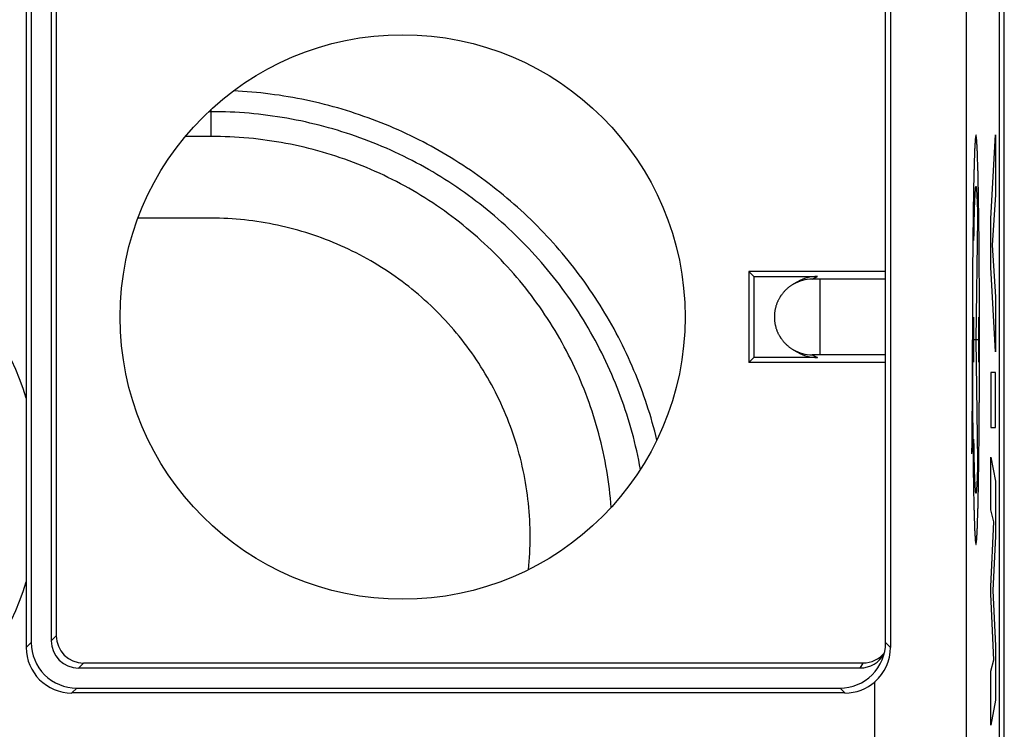
# Model space of a CAD drawing. Units: millimetres. Extents: x -11.2 to 11.2, y -24.4 to 24.6.
# Drawn here: x 0.4 to 11.2, y 9.6 to 17.4 of the extents above; entities that cross this region are included whole.
import ezdxf

# ---------------------------------------------------------------- set-up
doc = ezdxf.new("R2010")
doc.units = ezdxf.units.MM
doc.header["$LTSCALE"] = 16.335
doc.layers.get('0').update_dxf_attribs({"linetype": 'CONTINUOUS'})
for name, color, linetype in [('ASSI', 7, 'CONTINUOUS'), ('DRAFT', 7, 'CONTINUOUS'), ('INCISIONI_LASER', 7, 'CONTINUOUS'), ('RACCORDO', 7, 'CONTINUOUS'), ('SUPERFICI', 7, 'CONTINUOUS')]:
    doc.layers.add(name, color=color, linetype=linetype)

msp = doc.modelspace()

# ---------------------------------------------------------------- linework, layer by layer
at = {"color": 253, "linetype": 'CONTINUOUS'}
for p, q in [((10.909, 15.228), (10.891, 13.897)), ((10.863, 14.145), (10.863, 13.65)), ((10.92, 14.145), (10.92, 13.65)), ((10.852, 13.362), (10.852, 13.897)), ((10.92, 13.897), (10.863, 13.897)), ((10.891, 13.897), (10.909, 12.566))]:
    msp.add_line(p, q, dxfattribs=at)
at = {"color": 7, "linetype": 'CONTINUOUS'}
msp.add_circle((4.6, 14.147), 3.1, dxfattribs=at)
at = {"color": 253, "linetype": 'CONTINUOUS'}
for points in [[(10.891, 16.147), (10.891, 16.145), (10.89, 16.142), (10.889, 16.136), (10.888, 16.131), (10.888, 16.126), (10.887, 16.123), (10.887, 16.12), (10.886, 16.117), (10.886, 16.115), (10.885, 16.113), (10.885, 16.111), (10.885, 16.109), (10.884, 16.108), (10.884, 16.107), (10.884, 16.107), (10.884, 16.106), (10.884, 16.105), (10.884, 16.105), (10.884, 16.105), (10.884, 16.105), (10.884, 16.104), (10.884, 16.104), (10.884, 16.104), (10.884, 16.104), (10.884, 16.104), (10.884, 16.104), (10.884, 16.104), (10.884, 16.103), (10.884, 16.103), (10.884, 16.103), (10.884, 16.102), (10.884, 16.101), (10.883, 16.1), (10.883, 16.098), (10.883, 16.096), (10.883, 16.094), (10.883, 16.091), (10.883, 16.088), (10.883, 16.084), (10.882, 16.079), (10.882, 16.072), (10.881, 16.064), (10.881, 16.056), (10.88, 16.049), (10.88, 16.041), (10.88, 16.033), (10.879, 16.025), (10.879, 16.017), (10.878, 16.009), (10.878, 16.002), (10.877, 15.997), (10.877, 15.993), (10.877, 15.99), (10.877, 15.987), (10.877, 15.985), (10.877, 15.983), (10.877, 15.981), (10.877, 15.98), (10.876, 15.979), (10.876, 15.979), (10.876, 15.978), (10.876, 15.978), (10.876, 15.977), (10.876, 15.977), (10.876, 15.977), (10.876, 15.977), (10.876, 15.977), (10.876, 15.976), (10.876, 15.976), (10.876, 15.975), (10.876, 15.974), (10.876, 15.972), (10.876, 15.97), (10.876, 15.967), (10.876, 15.964), (10.876, 15.961), (10.876, 15.957), (10.875, 15.951), (10.875, 15.945), (10.875, 15.936), (10.875, 15.926), (10.874, 15.913), (10.874, 15.9), (10.873, 15.887), (10.873, 15.874), (10.873, 15.861), (10.872, 15.848), (10.872, 15.835), (10.871, 15.823), (10.871, 15.812), (10.871, 15.803), (10.87, 15.797), (10.87, 15.791), (10.87, 15.787), (10.87, 15.784), (10.87, 15.781), (10.87, 15.778), (10.87, 15.776), (10.87, 15.775), (10.87, 15.773), (10.87, 15.773), (10.87, 15.772), (10.87, 15.771), (10.87, 15.771), (10.87, 15.771), (10.87, 15.771), (10.87, 15.77), (10.87, 15.77), (10.87, 15.769), (10.87, 15.768), (10.869, 15.766), (10.869, 15.764), (10.869, 15.761), (10.869, 15.758), (10.869, 15.753), (10.869, 15.749), (10.869, 15.743), (10.869, 15.736), (10.869, 15.727), (10.868, 15.715), (10.868, 15.7), (10.868, 15.683), (10.867, 15.665), (10.867, 15.647), (10.866, 15.624), (10.866, 15.6), (10.865, 15.576), (10.865, 15.559), (10.865, 15.544), (10.864, 15.532), (10.864, 15.523), (10.864, 15.516), (10.864, 15.51), (10.864, 15.506), (10.864, 15.501), (10.864, 15.498), (10.864, 15.495), (10.864, 15.492), (10.864, 15.491), (10.864, 15.489), (10.864, 15.489), (10.864, 15.488), (10.864, 15.487), (10.864, 15.486), (10.863, 15.485), (10.863, 15.483), (10.863, 15.48), (10.863, 15.477), (10.863, 15.472), (10.863, 15.467), (10.863, 15.461), (10.863, 15.454), (10.863, 15.446), (10.863, 15.435), (10.863, 15.421), (10.862, 15.403), (10.862, 15.382), (10.862, 15.354), (10.861, 15.318), (10.861, 15.283), (10.86, 15.255), (10.86, 15.234), (10.86, 15.216), (10.859, 15.202), (10.859, 15.191), (10.859, 15.181), (10.859, 15.172), (10.859, 15.165), (10.859, 15.16), (10.859, 15.157), (10.859, 15.154), (10.859, 15.152), (10.859, 15.15), (10.859, 15.149), (10.859, 15.149), (10.859, 15.148), (10.859, 15.147), (10.859, 15.145), (10.859, 15.143), (10.859, 15.14), (10.859, 15.136), (10.859, 15.131), (10.858, 15.123), (10.858, 15.112), (10.858, 15.1), (10.858, 15.088), (10.858, 15.072), (10.858, 15.052), (10.858, 15.028), (10.857, 14.996), (10.857, 14.955), (10.856, 14.915), (10.856, 14.883), (10.856, 14.859), (10.856, 14.838), (10.856, 14.822), (10.856, 14.81), (10.855, 14.798), (10.855, 14.788), (10.855, 14.78), (10.855, 14.775), (10.855, 14.771), (10.855, 14.768), (10.855, 14.765), (10.855, 14.764), (10.855, 14.763), (10.855, 14.762), (10.855, 14.761), (10.855, 14.76), (10.855, 14.758), (10.855, 14.755), (10.855, 14.752), (10.855, 14.748), (10.855, 14.742), (10.855, 14.733), (10.855, 14.722), (10.855, 14.709), (10.855, 14.696), (10.855, 14.679), (10.854, 14.657), (10.854, 14.631), (10.854, 14.596), (10.854, 14.552), (10.854, 14.508), (10.854, 14.473), (10.853, 14.447), (10.853, 14.421), (10.853, 14.399), (10.853, 14.381), (10.853, 14.37), (10.853, 14.362), (10.853, 14.355), (10.853, 14.35), (10.853, 14.346), (10.853, 14.344), (10.853, 14.342), (10.853, 14.34), (10.853, 14.338), (10.853, 14.334), (10.853, 14.328), (10.853, 14.321), (10.853, 14.312), (10.853, 14.3), (10.853, 14.282), (10.853, 14.259), (10.853, 14.231), (10.853, 14.203), (10.853, 14.166), (10.852, 14.12), (10.852, 14.064), (10.852, 14.018), (10.852, 13.981), (10.852, 13.958), (10.852, 13.939), (10.852, 13.925), (10.852, 13.913), (10.852, 13.904), (10.852, 13.897), (10.852, 13.89), (10.852, 13.881), (10.852, 13.87), (10.852, 13.856), (10.852, 13.838), (10.852, 13.815), (10.852, 13.779), (10.852, 13.733), (10.852, 13.679), (10.852, 13.633), (10.853, 13.597), (10.853, 13.57), (10.853, 13.542), (10.853, 13.52), (10.853, 13.501), (10.853, 13.49), (10.853, 13.481), (10.853, 13.474), (10.853, 13.468), (10.853, 13.464), (10.853, 13.462), (10.853, 13.46), (10.853, 13.459), (10.853, 13.457), (10.853, 13.453), (10.853, 13.447), (10.853, 13.441), (10.853, 13.432), (10.853, 13.421), (10.853, 13.403), (10.853, 13.382), (10.853, 13.355), (10.853, 13.329), (10.854, 13.294), (10.854, 13.25), (10.854, 13.206), (10.854, 13.171), (10.854, 13.145), (10.855, 13.123), (10.855, 13.106), (10.855, 13.093), (10.855, 13.079), (10.855, 13.069), (10.855, 13.06), (10.855, 13.054), (10.855, 13.05), (10.855, 13.047), (10.855, 13.044), (10.855, 13.042), (10.855, 13.041), (10.855, 13.04), (10.855, 13.039), (10.855, 13.038), (10.855, 13.037), (10.855, 13.034), (10.855, 13.031), (10.855, 13.027), (10.855, 13.022), (10.855, 13.014), (10.855, 13.004), (10.855, 12.992), (10.856, 12.979), (10.856, 12.963), (10.856, 12.943), (10.856, 12.919), (10.856, 12.887), (10.857, 12.846), (10.857, 12.806), (10.857, 12.774), (10.858, 12.749), (10.858, 12.729), (10.858, 12.713), (10.858, 12.701), (10.858, 12.689), (10.858, 12.679), (10.858, 12.671), (10.858, 12.666), (10.859, 12.661), (10.859, 12.658), (10.859, 12.656), (10.859, 12.654), (10.859, 12.653), (10.859, 12.652), (10.859, 12.652), (10.859, 12.651), (10.859, 12.649), (10.859, 12.647), (10.859, 12.644), (10.859, 12.641), (10.859, 12.636), (10.859, 12.629), (10.859, 12.62), (10.859, 12.609), (10.859, 12.598), (10.86, 12.584), (10.86, 12.566), (10.86, 12.544), (10.861, 12.516), (10.861, 12.487), (10.861, 12.458), (10.862, 12.436), (10.862, 12.415), (10.862, 12.393), (10.863, 12.375), (10.863, 12.361), (10.863, 12.35), (10.863, 12.341), (10.863, 12.334), (10.863, 12.328), (10.863, 12.323), (10.863, 12.318), (10.863, 12.315), (10.863, 12.312), (10.863, 12.311), (10.863, 12.309), (10.864, 12.308), (10.864, 12.307), (10.864, 12.307), (10.864, 12.307), (10.864, 12.306), (10.864, 12.306), (10.864, 12.305), (10.864, 12.304), (10.864, 12.303), (10.864, 12.302), (10.864, 12.3), (10.864, 12.297), (10.864, 12.294), (10.864, 12.289), (10.864, 12.285), (10.864, 12.279), (10.864, 12.272), (10.864, 12.263), (10.865, 12.251), (10.865, 12.237), (10.865, 12.22), (10.866, 12.196), (10.866, 12.173), (10.867, 12.15), (10.867, 12.132), (10.868, 12.115), (10.868, 12.098), (10.868, 12.083), (10.869, 12.071), (10.869, 12.063), (10.869, 12.056), (10.869, 12.05), (10.869, 12.045), (10.869, 12.041), (10.869, 12.037), (10.869, 12.034), (10.869, 12.033), (10.869, 12.031), (10.869, 12.03), (10.869, 12.029), (10.869, 12.029), (10.869, 12.028), (10.869, 12.028), (10.869, 12.028), (10.869, 12.027), (10.869, 12.027), (10.87, 12.026), (10.87, 12.025), (10.87, 12.024), (10.87, 12.023), (10.87, 12.021), (10.87, 12.018), (10.87, 12.015), (10.87, 12.012), (10.87, 12.007), (10.87, 12.002), (10.871, 11.996), (10.871, 11.987), (10.871, 11.976), (10.872, 11.963), (10.872, 11.946), (10.873, 11.929), (10.873, 11.911), (10.874, 11.898), (10.874, 11.885), (10.875, 11.872), (10.875, 11.862), (10.875, 11.853), (10.875, 11.846), (10.876, 11.841), (10.876, 11.837), (10.876, 11.833), (10.876, 11.83), (10.876, 11.827), (10.876, 11.825), (10.876, 11.824), (10.876, 11.823), (10.876, 11.822), (10.876, 11.821), (10.876, 11.821), (10.876, 11.821), (10.876, 11.82), (10.876, 11.82), (10.876, 11.82), (10.876, 11.82), (10.876, 11.819), (10.876, 11.819), (10.876, 11.818), (10.876, 11.817), (10.876, 11.816), (10.877, 11.814), (10.877, 11.812), (10.877, 11.81), (10.877, 11.808), (10.877, 11.804), (10.877, 11.8), (10.878, 11.795), (10.878, 11.788), (10.879, 11.78), (10.879, 11.772), (10.879, 11.764), (10.88, 11.756), (10.88, 11.748), (10.881, 11.74), (10.881, 11.732), (10.882, 11.724), (10.882, 11.718), (10.882, 11.712), (10.883, 11.708), (10.883, 11.705), (10.883, 11.702), (10.883, 11.7), (10.883, 11.698), (10.883, 11.696), (10.883, 11.695), (10.883, 11.694), (10.883, 11.694), (10.883, 11.693), (10.884, 11.693), (10.884, 11.692), (10.884, 11.692), (10.884, 11.692), (10.884, 11.692), (10.884, 11.692), (10.884, 11.692), (10.884, 11.692), (10.884, 11.692), (10.884, 11.691), (10.884, 11.691), (10.884, 11.691), (10.884, 11.69), (10.884, 11.689), (10.884, 11.689), (10.884, 11.688), (10.885, 11.687), (10.885, 11.685), (10.885, 11.683), (10.885, 11.681), (10.886, 11.678), (10.886, 11.675), (10.887, 11.673), (10.888, 11.669), (10.888, 11.664), (10.889, 11.659), (10.89, 11.653), (10.891, 11.65), (10.891, 11.648)], [(10.891, 11.648), (10.892, 11.649), (10.892, 11.653), (10.893, 11.658), (10.894, 11.664), (10.895, 11.668), (10.896, 11.672), (10.896, 11.674), (10.897, 11.677), (10.897, 11.68), (10.897, 11.682), (10.898, 11.684), (10.898, 11.685), (10.898, 11.686), (10.898, 11.687), (10.898, 11.688), (10.899, 11.689), (10.899, 11.689), (10.899, 11.69), (10.899, 11.69), (10.899, 11.69), (10.899, 11.69), (10.899, 11.69), (10.899, 11.69), (10.899, 11.691), (10.899, 11.691), (10.899, 11.691), (10.899, 11.691), (10.899, 11.691), (10.899, 11.692), (10.899, 11.692), (10.899, 11.693), (10.899, 11.694), (10.899, 11.695), (10.899, 11.697), (10.899, 11.698), (10.9, 11.7), (10.9, 11.703), (10.9, 11.706), (10.9, 11.71), (10.9, 11.716), (10.901, 11.722), (10.901, 11.73), (10.902, 11.738), (10.902, 11.746), (10.903, 11.754), (10.903, 11.762), (10.904, 11.77), (10.904, 11.778), (10.904, 11.786), (10.905, 11.792), (10.905, 11.798), (10.905, 11.802), (10.906, 11.805), (10.906, 11.808), (10.906, 11.81), (10.906, 11.812), (10.906, 11.813), (10.906, 11.814), (10.906, 11.815), (10.906, 11.816), (10.906, 11.816), (10.906, 11.817), (10.906, 11.817), (10.906, 11.817), (10.906, 11.817), (10.906, 11.818), (10.906, 11.818), (10.906, 11.818), (10.906, 11.819), (10.906, 11.82), (10.906, 11.821), (10.906, 11.822), (10.906, 11.824), (10.907, 11.827), (10.907, 11.83), (10.907, 11.834), (10.907, 11.838), (10.907, 11.843), (10.907, 11.85), (10.908, 11.858), (10.908, 11.869), (10.908, 11.882), (10.909, 11.895), (10.909, 11.908), (10.91, 11.921), (10.91, 11.933), (10.91, 11.946), (10.911, 11.959), (10.911, 11.972), (10.912, 11.983), (10.912, 11.991), (10.912, 11.998), (10.912, 12.003), (10.913, 12.007), (10.913, 12.011), (10.913, 12.014), (10.913, 12.017), (10.913, 12.019), (10.913, 12.02), (10.913, 12.021), (10.913, 12.022), (10.913, 12.023), (10.913, 12.023), (10.913, 12.023), (10.913, 12.024), (10.913, 12.024), (10.913, 12.024), (10.913, 12.025), (10.913, 12.026), (10.913, 12.027), (10.913, 12.028), (10.913, 12.03), (10.913, 12.033), (10.913, 12.037), (10.913, 12.041), (10.914, 12.046), (10.914, 12.052), (10.914, 12.059), (10.914, 12.068), (10.914, 12.08), (10.915, 12.094), (10.915, 12.112), (10.915, 12.13), (10.916, 12.147), (10.916, 12.171), (10.917, 12.195), (10.917, 12.218), (10.918, 12.236), (10.918, 12.251), (10.918, 12.262), (10.918, 12.271), (10.918, 12.279), (10.919, 12.284), (10.919, 12.289), (10.919, 12.293), (10.919, 12.297), (10.919, 12.3), (10.919, 12.302), (10.919, 12.304), (10.919, 12.305), (10.919, 12.306), (10.919, 12.307), (10.919, 12.307), (10.919, 12.308), (10.919, 12.31), (10.919, 12.312), (10.919, 12.315), (10.919, 12.318), (10.919, 12.323), (10.919, 12.328), (10.919, 12.333), (10.92, 12.34), (10.92, 12.349), (10.92, 12.36), (10.92, 12.374), (10.92, 12.391), (10.921, 12.413), (10.921, 12.441), (10.921, 12.476), (10.922, 12.512), (10.922, 12.54), (10.923, 12.561), (10.923, 12.579), (10.923, 12.593), (10.923, 12.603), (10.923, 12.614), (10.924, 12.623), (10.924, 12.63), (10.924, 12.634), (10.924, 12.638), (10.924, 12.641), (10.924, 12.643), (10.924, 12.644), (10.924, 12.645), (10.924, 12.646), (10.924, 12.647), (10.924, 12.648), (10.924, 12.649), (10.924, 12.652), (10.924, 12.655), (10.924, 12.659), (10.924, 12.664), (10.924, 12.672), (10.924, 12.682), (10.924, 12.694), (10.924, 12.706), (10.925, 12.722), (10.925, 12.743), (10.925, 12.767), (10.925, 12.799), (10.926, 12.839), (10.926, 12.88), (10.926, 12.912), (10.927, 12.936), (10.927, 12.956), (10.927, 12.972), (10.927, 12.984), (10.927, 12.997), (10.927, 13.007), (10.927, 13.015), (10.927, 13.02), (10.927, 13.024), (10.927, 13.027), (10.928, 13.029), (10.928, 13.031), (10.928, 13.032), (10.928, 13.033), (10.928, 13.034), (10.928, 13.035), (10.928, 13.037), (10.928, 13.039), (10.928, 13.043), (10.928, 13.047), (10.928, 13.052), (10.928, 13.061), (10.928, 13.072), (10.928, 13.085), (10.928, 13.098), (10.928, 13.116), (10.928, 13.138), (10.928, 13.164), (10.928, 13.199), (10.929, 13.243), (10.929, 13.286), (10.929, 13.321), (10.929, 13.348), (10.929, 13.374), (10.929, 13.396), (10.93, 13.413), (10.93, 13.424), (10.93, 13.433), (10.93, 13.44), (10.93, 13.445), (10.93, 13.449), (10.93, 13.451), (10.93, 13.453), (10.93, 13.454), (10.93, 13.457), (10.93, 13.461), (10.93, 13.467), (10.93, 13.473), (10.93, 13.483), (10.93, 13.494), (10.93, 13.513), (10.93, 13.536), (10.93, 13.564), (10.93, 13.592), (10.93, 13.629), (10.93, 13.675), (10.93, 13.731), (10.93, 13.777), (10.93, 13.814), (10.93, 13.837), (10.93, 13.856), (10.931, 13.87), (10.931, 13.881), (10.931, 13.89), (10.931, 13.897), (10.931, 13.904), (10.931, 13.913), (10.931, 13.925), (10.93, 13.938), (10.93, 13.956), (10.93, 13.979), (10.93, 14.016), (10.93, 14.061), (10.93, 14.116), (10.93, 14.161), (10.93, 14.198), (10.93, 14.225), (10.93, 14.252), (10.93, 14.275), (10.93, 14.293), (10.93, 14.305), (10.93, 14.314), (10.93, 14.321), (10.93, 14.326), (10.93, 14.33), (10.93, 14.333), (10.93, 14.334), (10.93, 14.336), (10.93, 14.338), (10.93, 14.342), (10.93, 14.347), (10.93, 14.354), (10.93, 14.363), (10.93, 14.374), (10.93, 14.391), (10.929, 14.413), (10.929, 14.439), (10.929, 14.466), (10.929, 14.501), (10.929, 14.544), (10.928, 14.588), (10.928, 14.623), (10.928, 14.649), (10.928, 14.671), (10.928, 14.689), (10.928, 14.702), (10.928, 14.715), (10.928, 14.726), (10.928, 14.735), (10.928, 14.74), (10.928, 14.745), (10.928, 14.748), (10.928, 14.751), (10.928, 14.753), (10.928, 14.754), (10.928, 14.755), (10.928, 14.755), (10.928, 14.756), (10.928, 14.758), (10.928, 14.761), (10.928, 14.764), (10.927, 14.768), (10.927, 14.773), (10.927, 14.781), (10.927, 14.791), (10.927, 14.803), (10.927, 14.815), (10.927, 14.831), (10.927, 14.851), (10.926, 14.876), (10.926, 14.908), (10.926, 14.948), (10.925, 14.989), (10.925, 15.021), (10.925, 15.045), (10.925, 15.065), (10.925, 15.082), (10.924, 15.094), (10.924, 15.106), (10.924, 15.116), (10.924, 15.124), (10.924, 15.129), (10.924, 15.133), (10.924, 15.136), (10.924, 15.139), (10.924, 15.14), (10.924, 15.141), (10.924, 15.142), (10.924, 15.143), (10.924, 15.144), (10.924, 15.145), (10.924, 15.148), (10.924, 15.15), (10.924, 15.154), (10.924, 15.158), (10.924, 15.166), (10.924, 15.175), (10.923, 15.185), (10.923, 15.196), (10.923, 15.211), (10.923, 15.229), (10.922, 15.25), (10.922, 15.279), (10.922, 15.308), (10.921, 15.337), (10.921, 15.358), (10.921, 15.38), (10.92, 15.402), (10.92, 15.42), (10.92, 15.434), (10.92, 15.445), (10.92, 15.454), (10.919, 15.461), (10.919, 15.466), (10.919, 15.472), (10.919, 15.476), (10.919, 15.48), (10.919, 15.482), (10.919, 15.484), (10.919, 15.485), (10.919, 15.486), (10.919, 15.487), (10.919, 15.488), (10.919, 15.488), (10.919, 15.488), (10.919, 15.489), (10.919, 15.489), (10.919, 15.49), (10.919, 15.491), (10.919, 15.493), (10.919, 15.495), (10.919, 15.497), (10.919, 15.501), (10.919, 15.505), (10.919, 15.51), (10.918, 15.516), (10.918, 15.523), (10.918, 15.532), (10.918, 15.543), (10.918, 15.558), (10.917, 15.575), (10.917, 15.598), (10.916, 15.622), (10.916, 15.645), (10.915, 15.662), (10.915, 15.68), (10.915, 15.697), (10.914, 15.712), (10.914, 15.723), (10.914, 15.732), (10.914, 15.739), (10.914, 15.745), (10.914, 15.749), (10.913, 15.754), (10.913, 15.757), (10.913, 15.76), (10.913, 15.762), (10.913, 15.763), (10.913, 15.764), (10.913, 15.765), (10.913, 15.766), (10.913, 15.766), (10.913, 15.767), (10.913, 15.767), (10.913, 15.767), (10.913, 15.768), (10.913, 15.768), (10.913, 15.769), (10.913, 15.77), (10.913, 15.772), (10.913, 15.774), (10.913, 15.776), (10.913, 15.78), (10.913, 15.783), (10.912, 15.787), (10.912, 15.793), (10.912, 15.799), (10.912, 15.808), (10.911, 15.819), (10.911, 15.831), (10.91, 15.849), (10.91, 15.866), (10.909, 15.883), (10.909, 15.896), (10.909, 15.909), (10.908, 15.922), (10.908, 15.933), (10.907, 15.942), (10.907, 15.948), (10.907, 15.954), (10.907, 15.958), (10.907, 15.961), (10.907, 15.964), (10.907, 15.967), (10.907, 15.969), (10.907, 15.971), (10.906, 15.972), (10.906, 15.973), (10.906, 15.973), (10.906, 15.974), (10.906, 15.974), (10.906, 15.974), (10.906, 15.974), (10.906, 15.974), (10.906, 15.975), (10.906, 15.975), (10.906, 15.976), (10.906, 15.976), (10.906, 15.977), (10.906, 15.978), (10.906, 15.98), (10.906, 15.982), (10.906, 15.984), (10.906, 15.987), (10.905, 15.99), (10.905, 15.994), (10.905, 16), (10.905, 16.006), (10.904, 16.014), (10.904, 16.022), (10.903, 16.03), (10.903, 16.038), (10.902, 16.046), (10.902, 16.054), (10.901, 16.062), (10.901, 16.07), (10.901, 16.077), (10.9, 16.082), (10.9, 16.086), (10.9, 16.09), (10.9, 16.092), (10.9, 16.094), (10.899, 16.096), (10.899, 16.098), (10.899, 16.099), (10.899, 16.1), (10.899, 16.101), (10.899, 16.101), (10.899, 16.102), (10.899, 16.102), (10.899, 16.102), (10.899, 16.103), (10.899, 16.103), (10.899, 16.103), (10.899, 16.103), (10.899, 16.103), (10.899, 16.103), (10.899, 16.103), (10.899, 16.104), (10.899, 16.104), (10.899, 16.105), (10.899, 16.105), (10.898, 16.106), (10.898, 16.107), (10.898, 16.108), (10.898, 16.109), (10.898, 16.111), (10.897, 16.114), (10.897, 16.116), (10.896, 16.119), (10.896, 16.122), (10.895, 16.126), (10.894, 16.13), (10.893, 16.136), (10.892, 16.141), (10.892, 16.145), (10.891, 16.147)]]:
    msp.add_open_spline(points, degree=3, knots=[0, 0, 0, 0, 0.007812, 0.015625, 0.023438, 0.03125, 0.035156, 0.039062, 0.042969, 0.046875, 0.050781, 0.052734, 0.054688, 0.056641, 0.057617, 0.058594, 0.05957, 0.060547, 0.061035, 0.061523, 0.061768, 0.062012, 0.062256, 0.062378, 0.062439, 0.0625, 0.062561, 0.062622, 0.062744, 0.062988, 0.063232, 0.063477, 0.063965, 0.064453, 0.06543, 0.066406, 0.067383, 0.068359, 0.070312, 0.072266, 0.074219, 0.078125, 0.082031, 0.085938, 0.089844, 0.09375, 0.097656, 0.101562, 0.105469, 0.109375, 0.113281, 0.115234, 0.117188, 0.119141, 0.120117, 0.121094, 0.12207, 0.123047, 0.123535, 0.124023, 0.124268, 0.124512, 0.124756, 0.124878, 0.124939, 0.125, 0.125061, 0.125122, 0.125244, 0.125488, 0.125732, 0.125977, 0.126465, 0.126953, 0.12793, 0.128906, 0.129883, 0.130859, 0.132812, 0.134766, 0.136719, 0.140625, 0.144531, 0.148438, 0.152344, 0.15625, 0.160156, 0.164062, 0.167969, 0.171875, 0.175781, 0.177734, 0.179688, 0.181641, 0.182617, 0.183594, 0.18457, 0.185547, 0.186035, 0.186523, 0.186768, 0.187012, 0.187256, 0.187378, 0.187439, 0.1875, 0.187561, 0.187622, 0.187744, 0.187988, 0.188232, 0.188477, 0.188965, 0.189453, 0.19043, 0.191406, 0.192383, 0.193359, 0.195312, 0.197266, 0.199219, 0.203125, 0.207031, 0.210938, 0.214844, 0.21875, 0.226562, 0.230469, 0.234375, 0.238281, 0.240234, 0.242188, 0.244141, 0.245117, 0.246094, 0.24707, 0.248047, 0.248535, 0.249023, 0.249512, 0.249756, 0.249878, 0.25, 0.250122, 0.250244, 0.250488, 0.250977, 0.251465, 0.251953, 0.25293, 0.253906, 0.254883, 0.255859, 0.257812, 0.259766, 0.261719, 0.265625, 0.269531, 0.273438, 0.28125, 0.289062, 0.292969, 0.296875, 0.300781, 0.302734, 0.304688, 0.306641, 0.308594, 0.30957, 0.310547, 0.311035, 0.311523, 0.312012, 0.312256, 0.312378, 0.3125, 0.312622, 0.312744, 0.312988, 0.313477, 0.313965, 0.314453, 0.31543, 0.316406, 0.318359, 0.320312, 0.322266, 0.324219, 0.328125, 0.332031, 0.335938, 0.34375, 0.351562, 0.355469, 0.359375, 0.363281, 0.365234, 0.367188, 0.369141, 0.371094, 0.37207, 0.373047, 0.373535, 0.374023, 0.374512, 0.374756, 0.374878, 0.375, 0.375122, 0.375244, 0.375488, 0.375977, 0.376465, 0.376953, 0.37793, 0.378906, 0.380859, 0.382812, 0.384766, 0.386719, 0.390625, 0.394531, 0.398438, 0.40625, 0.414062, 0.417969, 0.421875, 0.425781, 0.429688, 0.431641, 0.433594, 0.43457, 0.435547, 0.436523, 0.437012, 0.437256, 0.4375, 0.437744, 0.437988, 0.438477, 0.439453, 0.44043, 0.441406, 0.443359, 0.445312, 0.449219, 0.453125, 0.457031, 0.460938, 0.46875, 0.476562, 0.484375, 0.488281, 0.492188, 0.494141, 0.496094, 0.498047, 0.499023, 0.5, 0.500977, 0.501953, 0.503906, 0.505859, 0.507812, 0.511719, 0.515625, 0.523438, 0.53125, 0.539062, 0.542969, 0.546875, 0.550781, 0.554688, 0.556641, 0.558594, 0.55957, 0.560547, 0.561523, 0.562012, 0.562256, 0.5625, 0.562744, 0.562988, 0.563477, 0.564453, 0.56543, 0.566406, 0.568359, 0.570312, 0.574219, 0.578125, 0.582031, 0.585938, 0.59375, 0.601562, 0.605469, 0.609375, 0.613281, 0.615234, 0.617188, 0.619141, 0.621094, 0.62207, 0.623047, 0.623535, 0.624023, 0.624512, 0.624756, 0.624878, 0.625, 0.625122, 0.625244, 0.625488, 0.625977, 0.626465, 0.626953, 0.62793, 0.628906, 0.630859, 0.632812, 0.634766, 0.636719, 0.640625, 0.644531, 0.648438, 0.65625, 0.664062, 0.667969, 0.671875, 0.675781, 0.677734, 0.679688, 0.681641, 0.683594, 0.68457, 0.685547, 0.686035, 0.686523, 0.687012, 0.687256, 0.687378, 0.6875, 0.687622, 0.687744, 0.687988, 0.688477, 0.688965, 0.689453, 0.69043, 0.691406, 0.693359, 0.695312, 0.697266, 0.699219, 0.703125, 0.707031, 0.710938, 0.71875, 0.722656, 0.726562, 0.730469, 0.734375, 0.738281, 0.740234, 0.742188, 0.744141, 0.745117, 0.746094, 0.74707, 0.748047, 0.748535, 0.749023, 0.749268, 0.749512, 0.749756, 0.749878, 0.749939, 0.75, 0.750061, 0.750122, 0.750244, 0.750488, 0.750732, 0.750977, 0.751465, 0.751953, 0.75293, 0.753906, 0.754883, 0.755859, 0.757812, 0.759766, 0.761719, 0.765625, 0.769531, 0.773438, 0.78125, 0.785156, 0.789062, 0.792969, 0.796875, 0.800781, 0.802734, 0.804688, 0.806641, 0.807617, 0.808594, 0.80957, 0.810547, 0.811035, 0.811523, 0.811768, 0.812012, 0.812256, 0.812378, 0.812439, 0.8125, 0.812561, 0.812622, 0.812744, 0.812988, 0.813232, 0.813477, 0.813965, 0.814453, 0.81543, 0.816406, 0.817383, 0.818359, 0.820312, 0.822266, 0.824219, 0.828125, 0.832031, 0.835938, 0.84375, 0.847656, 0.851562, 0.855469, 0.859375, 0.863281, 0.865234, 0.867188, 0.869141, 0.870117, 0.871094, 0.87207, 0.873047, 0.873535, 0.874023, 0.874268, 0.874512, 0.874756, 0.874878, 0.874939, 0.875, 0.875061, 0.875122, 0.875244, 0.875488, 0.875732, 0.875977, 0.876465, 0.876953, 0.87793, 0.878906, 0.879883, 0.880859, 0.882812, 0.884766, 0.886719, 0.890625, 0.894531, 0.898438, 0.902344, 0.90625, 0.910156, 0.914062, 0.917969, 0.921875, 0.925781, 0.927734, 0.929688, 0.931641, 0.932617, 0.933594, 0.93457, 0.935547, 0.936035, 0.936523, 0.936768, 0.937012, 0.937256, 0.937378, 0.937439, 0.9375, 0.937561, 0.937622, 0.937744, 0.937988, 0.938232, 0.938477, 0.938965, 0.939453, 0.94043, 0.941406, 0.942383, 0.943359, 0.945312, 0.947266, 0.949219, 0.953125, 0.957031, 0.960938, 0.964844, 0.96875, 0.976562, 0.984375, 0.992188, 1, 1, 1, 1], dxfattribs=at)
for points in [[(10.869, 14.988), (10.869, 15.003), (10.87, 15.033), (10.87, 15.076), (10.871, 15.118), (10.872, 15.159), (10.873, 15.198), (10.873, 15.235), (10.874, 15.27), (10.875, 15.304), (10.876, 15.336), (10.877, 15.367), (10.878, 15.395), (10.879, 15.421), (10.88, 15.446), (10.881, 15.469), (10.882, 15.489), (10.883, 15.508), (10.884, 15.525), (10.885, 15.539), (10.886, 15.552), (10.887, 15.562), (10.888, 15.57), (10.889, 15.576), (10.89, 15.58), (10.891, 15.582), (10.892, 15.582), (10.893, 15.58), (10.894, 15.576), (10.895, 15.569), (10.896, 15.56), (10.897, 15.55), (10.898, 15.537), (10.899, 15.522), (10.9, 15.505), (10.901, 15.486), (10.902, 15.465), (10.903, 15.442), (10.904, 15.417), (10.905, 15.39), (10.906, 15.361), (10.907, 15.331), (10.908, 15.299), (10.909, 15.264), (10.909, 15.241), (10.909, 15.228)], [(10.847, 12.645), (10.847, 12.654), (10.847, 12.673), (10.848, 12.702), (10.848, 12.733), (10.849, 12.764), (10.849, 12.797), (10.849, 12.83), (10.85, 12.864), (10.85, 12.899), (10.85, 12.935), (10.851, 12.972), (10.851, 13.009), (10.851, 13.047), (10.851, 13.085), (10.852, 13.124), (10.852, 13.163), (10.852, 13.202), (10.852, 13.242), (10.852, 13.282), (10.852, 13.322), (10.852, 13.349), (10.852, 13.362)], [(10.909, 12.566), (10.909, 12.554), (10.909, 12.53), (10.908, 12.496), (10.907, 12.464), (10.906, 12.433), (10.905, 12.404), (10.904, 12.378), (10.903, 12.353), (10.902, 12.33), (10.901, 12.309), (10.9, 12.29), (10.899, 12.273), (10.898, 12.258), (10.897, 12.245), (10.896, 12.234), (10.895, 12.226), (10.894, 12.219), (10.893, 12.215), (10.892, 12.212), (10.891, 12.212), (10.89, 12.214), (10.889, 12.218), (10.888, 12.224), (10.887, 12.233), (10.886, 12.243), (10.885, 12.256), (10.884, 12.27), (10.883, 12.287), (10.882, 12.305), (10.881, 12.326), (10.88, 12.349), (10.879, 12.373), (10.878, 12.4), (10.877, 12.428), (10.876, 12.458), (10.875, 12.49), (10.874, 12.524), (10.873, 12.56), (10.873, 12.597), (10.872, 12.636), (10.871, 12.676), (10.87, 12.718), (10.87, 12.762), (10.869, 12.792), (10.869, 12.807)]]:
    msp.add_open_spline(points, degree=3, dxfattribs=at)
at = {"layer": 'ASSI', "color": 7, "linetype": 'CONTINUOUS'}
msp.add_line((11.202, -17.698), (11.202, 17.993), dxfattribs=at)
at = {"layer": 'DRAFT', "color": 7, "linetype": 'CONTINUOUS'}
for p, q in [((2.5, 16.13), (2.217, 16.13)), ((2.5, 15.232), (1.696, 15.232)), ((8.4, 14.647), (8.4, 13.647)), ((9.9, 14.647), (8.4, 14.647)), ((8.455, 14.592), (8.4, 14.647)), ((8.455, 14.592), (8.455, 13.702)), ((8.455, 13.702), (8.4, 13.647)), ((9.9, 13.647), (8.4, 13.647))]:
    msp.add_line(p, q, dxfattribs=at)
msp.add_open_spline([(5.981, 11.371), (6.006, 11.613), (6.006, 12.104), (5.853, 12.824), (5.553, 13.497), (5.12, 14.092), (4.572, 14.585), (3.934, 14.953), (3.233, 15.18), (2.744, 15.232), (2.5, 15.232)], degree=3, knots=[0, 0, 0, 0, 0.124919, 0.249846, 0.374794, 0.499773, 0.624787, 0.749837, 0.874908, 1, 1, 1, 1], dxfattribs=at)
at = {"layer": 'INCISIONI_LASER', "color": 253, "linetype": 'CONTINUOUS'}
for p, q in [((11.054, 15.228), (11.105, 16.148)), ((11.105, 16.148), (11.105, 15.49)), ((11.105, 15.49), (11.07, 14.937)), ((11.054, 14.695), (11.054, 15.228)), ((11.07, 14.937), (11.105, 14.368)), ((11.105, 13.763), (11.054, 14.695)), ((11.105, 14.368), (11.105, 13.763)), ((11.054, 13.538), (11.054, 12.933)), ((11.105, 13.538), (11.054, 13.538)), ((11.105, 12.933), (11.105, 13.538)), ((11.054, 12.933), (11.105, 12.933)), ((11.054, 12.028), (11.054, 12.607)), ((11.054, 12.607), (11.105, 12.345)), ((11.105, 12.345), (11.105, 11.741)), ((11.087, 11.897), (11.054, 12.028)), ((11.054, 11.187), (11.087, 11.897)), ((11.105, 11.741), (11.077, 11.142)), ((11.054, 11.103), (11.054, 11.187)), ((11.077, 11.142), (11.105, 10.536)), ((11.087, 10.383), (11.054, 11.103)), ((11.105, 10.536), (11.105, 9.938)), ((11.054, 10.258), (11.087, 10.383)), ((11.054, 9.666), (11.054, 10.258)), ((11.105, 9.938), (11.054, 9.666))]:
    msp.add_line(p, q, dxfattribs=at)
at = {"layer": 'RACCORDO', "color": 7, "linetype": 'CONTINUOUS'}
for p, q in [((0.471, 17.776), (0.471, 13.255)), ((0.525, 17.722), (0.525, 10.572)), ((9.9, 10.572), (9.9, 17.722)), ((11.15, -17.524), (11.15, 17.819)), ((0.745, 17.702), (0.745, 10.592)), ((0.8, 17.647), (0.8, 10.647)), ((9.954, 17.667), (9.954, 10.518)), ((8.455, 14.592), (9.154, 14.592)), ((8.932, 14.533), (8.887, 14.507)), ((8.887, 13.788), (8.932, 13.762)), ((9.154, 13.702), (8.455, 13.702)), ((0.471, 11.24), (0.471, 10.518)), ((9.62, 10.292), (1.045, 10.292)), ((9.653, 10.347), (1.1, 10.347)), ((1.025, 10.072), (9.4, 10.072)), ((9.454, 10.018), (0.971, 10.018))]:
    msp.add_line(p, q, dxfattribs=at)
at = {"layer": 'RACCORDO', "color": 253, "linetype": 'CONTINUOUS'}
for p, q in [((10.783, 17.667), (10.783, -17.372)), ((2.5, 16.13), (2.5, 16.428)), ((2.5, 16.402), (2.472, 16.402)), ((9.095, 14.563), (9.154, 14.592)), ((9.179, 14.562), (9.179, 13.733)), ((9.9, 14.562), (9.179, 14.562)), ((9.095, 13.732), (9.154, 13.702)), ((9.9, 13.733), (9.179, 13.733)), ((0.745, 10.592), (0.8, 10.647)), ((0.471, 10.518), (0.525, 10.572)), ((9.954, 10.518), (9.9, 10.572)), ((1.045, 10.292), (1.1, 10.347)), ((9.62, 10.292), (9.653, 10.347)), ((0.971, 10.018), (1.025, 10.072)), ((9.454, 10.018), (9.4, 10.072)), ((9.783, -17.372), (9.783, 10.142))]:
    msp.add_line(p, q, dxfattribs=at)
at = {"layer": 'RACCORDO', "color": 7, "linetype": 'CONTINUOUS'}
msp.add_lwpolyline([(8.887, 14.507), (8.882, 14.504), (8.876, 14.501), (8.871, 14.497), (8.865, 14.493), (8.86, 14.49), (8.854, 14.486), (8.849, 14.482), (8.843, 14.478), (8.838, 14.474), (8.833, 14.47), (8.828, 14.466), (8.823, 14.461), (8.818, 14.457), (8.813, 14.452), (8.808, 14.448), (8.803, 14.443), (8.799, 14.438), (8.794, 14.434), (8.789, 14.429), (8.785, 14.424), (8.78, 14.419), (8.776, 14.414), (8.772, 14.409), (8.768, 14.403), (8.764, 14.398), (8.76, 14.393), (8.756, 14.387), (8.752, 14.382), (8.748, 14.377), (8.745, 14.371), (8.741, 14.365), (8.738, 14.36), (8.734, 14.354), (8.731, 14.348), (8.728, 14.342), (8.725, 14.336), (8.722, 14.33), (8.719, 14.324), (8.716, 14.318), (8.714, 14.312), (8.711, 14.306), (8.708, 14.3), (8.706, 14.294), (8.704, 14.288), (8.702, 14.281), (8.699, 14.275), (8.697, 14.269), (8.696, 14.262), (8.694, 14.256), (8.692, 14.249), (8.691, 14.243), (8.689, 14.236), (8.688, 14.23), (8.686, 14.223), (8.685, 14.217), (8.684, 14.21), (8.683, 14.204), (8.682, 14.197), (8.682, 14.19), (8.681, 14.184), (8.68, 14.177), (8.68, 14.171), (8.68, 14.164), (8.68, 14.157), (8.679, 14.151), (8.679, 14.144), (8.68, 14.137), (8.68, 14.131), (8.68, 14.124), (8.68, 14.117), (8.681, 14.111), (8.682, 14.104), (8.682, 14.098), (8.683, 14.091), (8.684, 14.084), (8.685, 14.078), (8.686, 14.071), (8.688, 14.065), (8.689, 14.058), (8.691, 14.052), (8.692, 14.045), (8.694, 14.039), (8.696, 14.032), (8.697, 14.026), (8.699, 14.02), (8.702, 14.013), (8.704, 14.007), (8.706, 14.001), (8.708, 13.995), (8.711, 13.989), (8.714, 13.982), (8.716, 13.976), (8.719, 13.97), (8.722, 13.964), (8.725, 13.958), (8.728, 13.952), (8.731, 13.947), (8.734, 13.941), (8.738, 13.935), (8.741, 13.929), (8.745, 13.924), (8.748, 13.918), (8.752, 13.913), (8.756, 13.907), (8.76, 13.902), (8.764, 13.896), (8.768, 13.891), (8.772, 13.886), (8.776, 13.881), (8.78, 13.876), (8.785, 13.871), (8.789, 13.866), (8.794, 13.861), (8.798, 13.856), (8.803, 13.851), (8.808, 13.847), (8.813, 13.842), (8.818, 13.838), (8.823, 13.833), (8.828, 13.829), (8.833, 13.825), (8.838, 13.821), (8.843, 13.817), (8.849, 13.813), (8.854, 13.809), (8.86, 13.805), (8.865, 13.801), (8.871, 13.798), (8.876, 13.794), (8.882, 13.791), (8.887, 13.788)], dxfattribs=at)
at = {"layer": 'RACCORDO', "color": 253, "linetype": 'CONTINUOUS'}
for centre, radius, start, end in [((-2.75, 12.247), 3.375, 17.3657, 137.7964), ((9.095, 14.147), 0.415, 89.9915, 119.9991), ((9.095, 14.147), 0.415, 240.0009, 270.0085), ((-2.75, 12.247), 3.375, 222.2036, 342.6343)]:
    msp.add_arc(centre, radius, start, end, dxfattribs=at)
at = {"layer": 'RACCORDO', "color": 7, "linetype": 'CONTINUOUS'}
for centre, radius, start, end in [((9.154, 14.147), 0.445, 89.9998, 119.9984), ((9.154, 14.147), 0.445, 240.0016, 270.0002), ((1.025, 10.572), 0.5, 179.9997, 270.0003), ((9.4, 10.572), 0.5, 269.9997, 0.0003), ((9.454, 10.518), 0.5, 311.2224, 0.0117)]:
    msp.add_arc(centre, radius, start, end, dxfattribs=at)
for centre, major_axis, ratio, start_param, end_param in [((1.045, 10.592), (0.212, 0.212), 0.999924, 2.356233, 3.926953), ((1.1, 10.647), (0.212, 0.212), 0.999924, 2.356233, 3.926953), ((0.971, 10.518), (0.354, 0.354), 0.999973, 2.356208, 3.926977), ((9.62, 10.592), (0.154, 0.257), 0.999948, -2.601203, -1.520613), ((9.653, 10.647), (0.154, 0.257), 0.999948, -2.601203, -1.708582), ((9.454, 10.518), (0.354, -0.354), 0.999973, -0.785384, -0.066289)]:
    msp.add_ellipse(centre, major_axis=major_axis, ratio=ratio, start_param=start_param, end_param=end_param, dxfattribs=at)
at = {"layer": 'RACCORDO', "color": 253, "linetype": 'CONTINUOUS'}
for points, knots in [([(7.391, 12.795), (7.328, 13.056), (7.159, 13.57), (6.785, 14.288), (6.301, 14.938), (5.72, 15.502), (5.056, 15.966), (4.326, 16.318), (3.549, 16.549), (3.012, 16.618), (2.744, 16.631)], [0, 0, 0, 0, 0.124915, 0.24985, 0.374809, 0.499796, 0.624809, 0.749848, 0.8749, 1, 1, 1, 1]), ([(7.21, 12.474), (7.161, 12.747), (7.014, 13.284), (6.658, 14.039), (6.176, 14.721), (5.583, 15.309), (4.898, 15.787), (4.14, 16.138), (3.333, 16.353), (2.777, 16.402), (2.5, 16.402)], [0, 0, 0, 0, 0.124914, 0.249848, 0.374807, 0.499796, 0.624814, 0.749857, 0.874927, 1, 1, 1, 1]), ([(9.179, 14.562), (9.174, 14.562), (9.163, 14.562), (9.147, 14.562), (9.135, 14.562), (9.125, 14.562), (9.119, 14.562), (9.114, 14.562), (9.109, 14.562), (9.105, 14.562), (9.102, 14.562), (9.101, 14.562), (9.099, 14.562), (9.098, 14.562), (9.097, 14.562), (9.096, 14.562), (9.096, 14.563), (9.095, 14.563), (9.095, 14.563), (9.095, 14.563), (9.095, 14.563), (9.095, 14.563), (9.095, 14.563), (9.095, 14.563), (9.095, 14.563)], [0, 0, 0, 0, 0.197146, 0.386547, 0.560764, 0.640009, 0.712954, 0.77888, 0.837138, 0.887156, 0.908918, 0.928442, 0.945679, 0.960589, 0.973135, 0.983285, 0.991017, 0.996314, 0.998048, 0.999174, 0.999514, 0.999714, 0.999823, 1, 1, 1, 1]), ([(9.179, 13.733), (9.174, 13.733), (9.163, 13.733), (9.147, 13.733), (9.135, 13.733), (9.125, 13.733), (9.119, 13.733), (9.114, 13.732), (9.109, 13.732), (9.105, 13.732), (9.102, 13.732), (9.101, 13.732), (9.099, 13.732), (9.098, 13.732), (9.097, 13.732), (9.096, 13.732), (9.096, 13.732), (9.095, 13.732), (9.095, 13.732), (9.095, 13.732), (9.095, 13.732), (9.095, 13.732), (9.095, 13.732), (9.095, 13.732), (9.095, 13.732)], [0, 0, 0, 0, 0.197146, 0.386547, 0.560764, 0.640009, 0.712954, 0.77888, 0.837138, 0.887156, 0.908918, 0.928441, 0.945679, 0.960589, 0.973134, 0.983285, 0.991017, 0.996314, 0.998048, 0.999174, 0.999514, 0.999714, 0.999823, 1, 1, 1, 1])]:
    msp.add_open_spline(points, degree=3, knots=knots, dxfattribs=at)
at = {"layer": 'RACCORDO', "color": 7, "linetype": 'CONTINUOUS'}
for points, knots in [([(6.888, 12.055), (6.869, 12.328), (6.777, 12.872), (6.491, 13.647), (6.065, 14.356), (5.514, 14.973), (4.858, 15.477), (4.119, 15.85), (3.324, 16.079), (2.774, 16.13), (2.5, 16.13)], [0, 0, 0, 0, 0.124915, 0.249845, 0.374801, 0.499787, 0.624804, 0.749852, 0.874917, 1, 1, 1, 1]), ([(0.471, 13.255), (0.471, 13.087), (0.471, 12.751), (0.471, 12.247), (0.471, 11.744), (0.471, 11.408), (0.471, 11.24)], [0, 0, 0, 0, 0.249969, 0.5, 0.750031, 1, 1, 1, 1])]:
    msp.add_open_spline(points, degree=3, knots=knots, dxfattribs=at)
at = {"layer": 'SUPERFICI', "color": 7, "linetype": 'CONTINUOUS'}
for p, q in [((0.471, 17.776), (0.471, 13.255)), ((0.525, 17.722), (0.525, 10.572)), ((9.9, 10.572), (9.9, 17.722)), ((11.15, -17.524), (11.15, 17.819)), ((0.745, 17.702), (0.745, 10.592)), ((0.8, 17.647), (0.8, 10.647)), ((9.954, 17.667), (9.954, 10.518)), ((8.4, 14.647), (8.4, 13.647)), ((9.9, 14.647), (8.4, 14.647)), ((8.455, 14.592), (8.4, 14.647)), ((8.455, 14.592), (8.455, 13.702)), ((8.455, 14.592), (9.154, 14.592)), ((8.932, 14.533), (8.887, 14.507)), ((8.887, 13.788), (8.932, 13.762)), ((8.455, 13.702), (8.4, 13.647)), ((9.9, 13.647), (8.4, 13.647)), ((9.154, 13.702), (8.455, 13.702)), ((0.471, 11.24), (0.471, 10.518)), ((9.62, 10.292), (1.045, 10.292)), ((9.653, 10.347), (1.1, 10.347)), ((1.025, 10.072), (9.4, 10.072)), ((9.454, 10.018), (0.971, 10.018))]:
    msp.add_line(p, q, dxfattribs=at)
at = {"layer": 'SUPERFICI', "color": 253, "linetype": 'CONTINUOUS'}
for p, q in [((10.783, 17.667), (10.783, -17.372)), ((9.095, 14.563), (9.154, 14.592)), ((9.179, 14.562), (9.179, 13.733)), ((9.9, 14.562), (9.179, 14.562)), ((9.095, 13.732), (9.154, 13.702)), ((9.9, 13.733), (9.179, 13.733)), ((0.745, 10.592), (0.8, 10.647)), ((0.471, 10.518), (0.525, 10.572)), ((9.954, 10.518), (9.9, 10.572)), ((1.045, 10.292), (1.1, 10.347)), ((9.62, 10.292), (9.653, 10.347)), ((0.971, 10.018), (1.025, 10.072)), ((9.454, 10.018), (9.4, 10.072)), ((9.783, -17.372), (9.783, 10.142))]:
    msp.add_line(p, q, dxfattribs=at)
at = {"layer": 'SUPERFICI', "color": 7, "linetype": 'CONTINUOUS'}
msp.add_lwpolyline([(8.887, 14.507), (8.882, 14.504), (8.876, 14.501), (8.871, 14.497), (8.865, 14.493), (8.86, 14.49), (8.854, 14.486), (8.849, 14.482), (8.843, 14.478), (8.838, 14.474), (8.833, 14.47), (8.828, 14.466), (8.823, 14.461), (8.818, 14.457), (8.813, 14.452), (8.808, 14.448), (8.803, 14.443), (8.799, 14.438), (8.794, 14.434), (8.789, 14.429), (8.785, 14.424), (8.78, 14.419), (8.776, 14.414), (8.772, 14.409), (8.768, 14.403), (8.764, 14.398), (8.76, 14.393), (8.756, 14.387), (8.752, 14.382), (8.748, 14.377), (8.745, 14.371), (8.741, 14.365), (8.738, 14.36), (8.734, 14.354), (8.731, 14.348), (8.728, 14.342), (8.725, 14.336), (8.722, 14.33), (8.719, 14.324), (8.716, 14.318), (8.714, 14.312), (8.711, 14.306), (8.708, 14.3), (8.706, 14.294), (8.704, 14.288), (8.702, 14.281), (8.699, 14.275), (8.697, 14.269), (8.696, 14.262), (8.694, 14.256), (8.692, 14.249), (8.691, 14.243), (8.689, 14.236), (8.688, 14.23), (8.686, 14.223), (8.685, 14.217), (8.684, 14.21), (8.683, 14.204), (8.682, 14.197), (8.682, 14.19), (8.681, 14.184), (8.68, 14.177), (8.68, 14.171), (8.68, 14.164), (8.68, 14.157), (8.679, 14.151), (8.679, 14.144), (8.68, 14.137), (8.68, 14.131), (8.68, 14.124), (8.68, 14.117), (8.681, 14.111), (8.682, 14.104), (8.682, 14.098), (8.683, 14.091), (8.684, 14.084), (8.685, 14.078), (8.686, 14.071), (8.688, 14.065), (8.689, 14.058), (8.691, 14.052), (8.692, 14.045), (8.694, 14.039), (8.696, 14.032), (8.697, 14.026), (8.699, 14.02), (8.702, 14.013), (8.704, 14.007), (8.706, 14.001), (8.708, 13.995), (8.711, 13.989), (8.714, 13.982), (8.716, 13.976), (8.719, 13.97), (8.722, 13.964), (8.725, 13.958), (8.728, 13.952), (8.731, 13.947), (8.734, 13.941), (8.738, 13.935), (8.741, 13.929), (8.745, 13.924), (8.748, 13.918), (8.752, 13.913), (8.756, 13.907), (8.76, 13.902), (8.764, 13.896), (8.768, 13.891), (8.772, 13.886), (8.776, 13.881), (8.78, 13.876), (8.785, 13.871), (8.789, 13.866), (8.794, 13.861), (8.798, 13.856), (8.803, 13.851), (8.808, 13.847), (8.813, 13.842), (8.818, 13.838), (8.823, 13.833), (8.828, 13.829), (8.833, 13.825), (8.838, 13.821), (8.843, 13.817), (8.849, 13.813), (8.854, 13.809), (8.86, 13.805), (8.865, 13.801), (8.871, 13.798), (8.876, 13.794), (8.882, 13.791), (8.887, 13.788)], dxfattribs=at)
msp.add_circle((4.6, 14.147), 3.1, dxfattribs=at)
at = {"layer": 'SUPERFICI', "color": 253, "linetype": 'CONTINUOUS'}
for centre, radius, start, end in [((-2.75, 12.247), 3.375, 17.3657, 137.7964), ((9.095, 14.147), 0.415, 89.9915, 119.9991), ((9.095, 14.147), 0.415, 240.0009, 270.0085), ((-2.75, 12.247), 3.375, 222.2036, 342.6343)]:
    msp.add_arc(centre, radius, start, end, dxfattribs=at)
at = {"layer": 'SUPERFICI', "color": 7, "linetype": 'CONTINUOUS'}
for centre, radius, start, end in [((9.154, 14.147), 0.445, 89.9998, 119.9984), ((9.154, 14.147), 0.445, 240.0016, 270.0002), ((1.025, 10.572), 0.5, 179.9997, 270.0003), ((9.4, 10.572), 0.5, 269.9997, 0.0003), ((9.454, 10.518), 0.5, 311.2224, 0.0117)]:
    msp.add_arc(centre, radius, start, end, dxfattribs=at)
for centre, major_axis, ratio, start_param, end_param in [((1.045, 10.592), (0.212, 0.212), 0.999924, 2.356233, 3.926953), ((1.1, 10.647), (0.212, 0.212), 0.999924, 2.356233, 3.926953), ((0.971, 10.518), (0.354, 0.354), 0.999973, 2.356208, 3.926977), ((9.62, 10.592), (0.154, 0.257), 0.999948, -2.601203, -1.520613), ((9.653, 10.647), (0.154, 0.257), 0.999948, -2.601203, -1.708582), ((9.454, 10.518), (0.354, -0.354), 0.999973, -0.785384, -0.066289)]:
    msp.add_ellipse(centre, major_axis=major_axis, ratio=ratio, start_param=start_param, end_param=end_param, dxfattribs=at)
at = {"layer": 'SUPERFICI', "color": 253, "linetype": 'CONTINUOUS'}
for points, knots in [([(9.179, 14.562), (9.174, 14.562), (9.163, 14.562), (9.147, 14.562), (9.135, 14.562), (9.125, 14.562), (9.119, 14.562), (9.114, 14.562), (9.109, 14.562), (9.105, 14.562), (9.102, 14.562), (9.101, 14.562), (9.099, 14.562), (9.098, 14.562), (9.097, 14.562), (9.096, 14.562), (9.096, 14.563), (9.095, 14.563), (9.095, 14.563), (9.095, 14.563), (9.095, 14.563), (9.095, 14.563), (9.095, 14.563), (9.095, 14.563), (9.095, 14.563)], [0, 0, 0, 0, 0.197146, 0.386547, 0.560764, 0.640009, 0.712954, 0.77888, 0.837138, 0.887156, 0.908918, 0.928442, 0.945679, 0.960589, 0.973135, 0.983285, 0.991017, 0.996314, 0.998048, 0.999174, 0.999514, 0.999714, 0.999823, 1, 1, 1, 1]), ([(9.179, 13.733), (9.174, 13.733), (9.163, 13.733), (9.147, 13.733), (9.135, 13.733), (9.125, 13.733), (9.119, 13.733), (9.114, 13.732), (9.109, 13.732), (9.105, 13.732), (9.102, 13.732), (9.101, 13.732), (9.099, 13.732), (9.098, 13.732), (9.097, 13.732), (9.096, 13.732), (9.096, 13.732), (9.095, 13.732), (9.095, 13.732), (9.095, 13.732), (9.095, 13.732), (9.095, 13.732), (9.095, 13.732), (9.095, 13.732), (9.095, 13.732)], [0, 0, 0, 0, 0.197146, 0.386547, 0.560764, 0.640009, 0.712954, 0.77888, 0.837138, 0.887156, 0.908918, 0.928441, 0.945679, 0.960589, 0.973134, 0.983285, 0.991017, 0.996314, 0.998048, 0.999174, 0.999514, 0.999714, 0.999823, 1, 1, 1, 1])]:
    msp.add_open_spline(points, degree=3, knots=knots, dxfattribs=at)
at = {"layer": 'SUPERFICI', "color": 7, "linetype": 'CONTINUOUS'}
msp.add_open_spline([(0.471, 13.255), (0.471, 13.087), (0.471, 12.751), (0.471, 12.247), (0.471, 11.744), (0.471, 11.408), (0.471, 11.24)], degree=3, knots=[0, 0, 0, 0, 0.249969, 0.5, 0.750031, 1, 1, 1, 1], dxfattribs=at)

doc.saveas('drawing.dxf')
